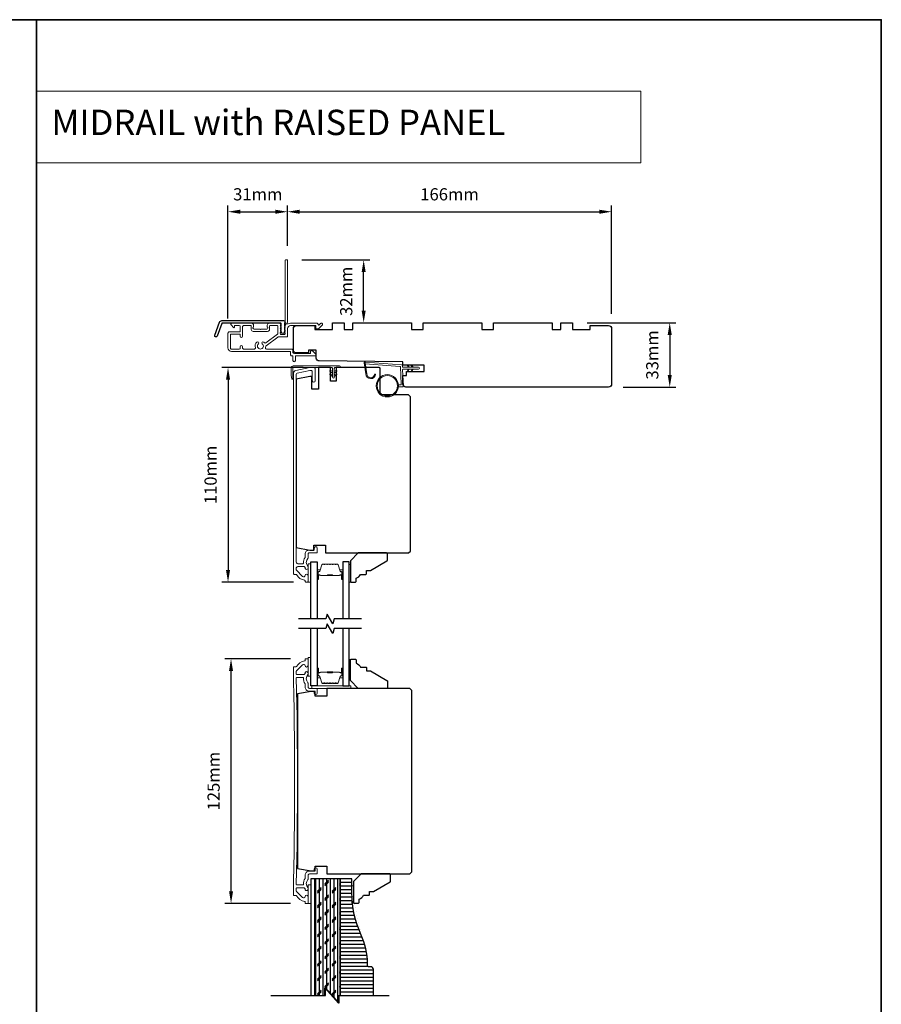
# Model space of a CAD drawing. Extents: x 3441 to 12142, y 1076 to 5581.
# Drawn here: x 3865 to 4306, y 1586 to 2090 of the extents above; entities that cross this region are included whole.
import ezdxf

# ---------------------------------------------------------------- set-up
doc = ezdxf.new("R2010")
doc.units = 0
doc.header["$LTSCALE"] = 250
doc.header["$MEASUREMENT"] = 0
doc.header["$PDMODE"] = 3
doc.header["$PDSIZE"] = -2
doc.linetypes.add('HIDDEN', pattern=[0.375, 0.25, -0.125])
doc.layers.get('DEFPOINTS').update_dxf_attribs({"color": 2, "linetype": 'CONTINUOUS'})
for name, color, linetype, lineweight in [('1', 1, 'CONTINUOUS', 13), ('2', 2, 'CONTINUOUS', 25), ('5', 7, 'HIDDEN', 9), ('6', 6, 'CONTINUOUS', 5), ('8', 7, 'CONTINUOUS', 35), ('Butal', 9, 'CONTINUOUS', 15), ('Frame & Sash Cladding', 3, 'CONTINUOUS', 15), ('METALCLAD', 3, 'CONTINUOUS', 15), ('Spacer Bar', 1, 'CONTINUOUS', 9), ('Vinyl', 6, 'CONTINUOUS', 15), ('Wood', 7, 'CONTINUOUS', 25)]:
    doc.layers.add(name, color=color, linetype=linetype, lineweight=lineweight)
for name, color, linetype in [('3', 3, 'CONTINUOUS'), ('7', 7, 'CONTINUOUS'), ('Glass', 6, 'CONTINUOUS'), ('Layer1', 7, 'CONTINUOUS')]:
    doc.layers.add(name, color=color, linetype=linetype)
doc.styles.add('BOLD', font='txt')
doc.styles.add('ROMANS', font='romans')
doc.dimstyles.new('LWDEC$0', dxfattribs={"dimscale": 0.125, "dimtxt": 2.5, "dimasz": 1, "dimexe": 1.25, "dimexo": 3, "dimgap": 2, "dimtad": 1, "dimtoh": 1, "dimdec": 4, "dimzin": 11, "dimdsep": 46, "dimlunit": 5, "dimtxsty": 'ROMANS', "dimcen": 0, "dimdle": 1.5, "dimazin": 0, "dimtfac": 1, "dimtdec": 4, "dimtix": 1, "dimtmove": 0, "dimatfit": 3, "dimfxl": 0, "dimfrac": 2, "dimtzin": 0, "dimarcsym": 0})

# ---------------------------------------------------------------- blocks, each defined once
blk = doc.blocks.new('*D169')
at = {"layer": '2', "color": 0, "linetype": 'ByBlock', "lineweight": -2}
for p, q in [((4155.32, 1935), (4200.74, 1935)), ((4197.62, 1928.75), (4197.62, 1908.25)), ((4173.82, 1902), (4200.74, 1902))]:
    blk.add_line(p, q, dxfattribs=at)
at = {"layer": '2', "color": 0}
for points in [[(4196.58, 1928.75), (4198.66, 1928.75), (4197.62, 1935)], [(4196.58, 1908.25), (4198.66, 1908.25), (4197.62, 1902)]]:
    blk.add_solid(points, dxfattribs=at)
at = {"layer": 'DEFPOINTS', "color": 0}
for p in [(4147.82, 1935), (4166.32, 1902), (4197.62, 1902)]:
    blk.add_point(p, dxfattribs=at)
at = {"layer": '2', "color": 0, "insert": (4189.49, 1918.5), "char_height": 6.25, "attachment_point": 5, "rotation": 90, "style": 'ROMANS'}
blk.add_mtext('33mm', dxfattribs=at)
blk = doc.blocks.new('*D172')
at = {"layer": '2', "color": 0, "linetype": 'ByBlock', "lineweight": -2}
for p, q in [((4003.32, 1762.7), (3969.76, 1762.7)), ((3972.88, 1643.66), (3972.88, 1756.45)), ((4003.32, 1637.41), (3969.76, 1637.41))]:
    blk.add_line(p, q, dxfattribs=at)
at = {"layer": '2', "color": 0}
for points in [[(3971.84, 1756.45), (3973.92, 1756.45), (3972.88, 1762.7)], [(3971.84, 1643.66), (3973.92, 1643.66), (3972.88, 1637.41)]]:
    blk.add_solid(points, dxfattribs=at)
at = {"layer": 'DEFPOINTS', "color": 0}
for p in [(3972.88, 1762.7), (4010.82, 1762.7), (4010.82, 1637.41)]:
    blk.add_point(p, dxfattribs=at)
at = {"layer": '2', "color": 0, "insert": (3964.76, 1700.05), "char_height": 6.25, "attachment_point": 5, "rotation": 90, "style": 'ROMANS'}
blk.add_mtext('125mm', dxfattribs=at)
blk = doc.blocks.new('*D189')
at = {"layer": '2', "color": 0, "linetype": 'ByBlock', "lineweight": -2}
for p, q in [((4001.83, 1974.45), (4001.83, 1995)), ((4167.82, 1939.5), (4167.82, 1995)), ((4008.08, 1991.88), (4161.57, 1991.88))]:
    blk.add_line(p, q, dxfattribs=at)
at = {"layer": '2', "color": 0}
for points in [[(4008.08, 1992.92), (4008.08, 1990.83), (4001.83, 1991.88)], [(4161.57, 1992.92), (4161.57, 1990.83), (4167.82, 1991.88)]]:
    blk.add_solid(points, dxfattribs=at)
at = {"layer": 'DEFPOINTS', "color": 0}
for p in [(4167.82, 1991.88), (4001.83, 1966.95), (4167.82, 1932)]:
    blk.add_point(p, dxfattribs=at)
at = {"layer": '2', "color": 0, "insert": (4084.82, 2000), "char_height": 6.25, "attachment_point": 5, "style": 'ROMANS'}
blk.add_mtext('166mm', dxfattribs=at)
blk = doc.blocks.new('*D190')
at = {"layer": '2', "color": 0, "linetype": 'ByBlock', "lineweight": -2}
for p, q in [((3971.32, 1937.11), (3971.32, 1995)), ((4001.83, 1974.45), (4001.83, 1995)), ((3977.57, 1991.88), (3995.58, 1991.88))]:
    blk.add_line(p, q, dxfattribs=at)
at = {"layer": '2', "color": 0}
for points in [[(3977.57, 1992.92), (3977.57, 1990.83), (3971.32, 1991.88)], [(3995.58, 1992.92), (3995.58, 1990.83), (4001.83, 1991.88)]]:
    blk.add_solid(points, dxfattribs=at)
at = {"layer": 'DEFPOINTS', "color": 0}
for p in [(4001.83, 1991.88), (4001.83, 1966.95), (3971.32, 1929.61)]:
    blk.add_point(p, dxfattribs=at)
at = {"layer": '2', "color": 0, "insert": (3986.58, 2000), "char_height": 6.25, "attachment_point": 5, "style": 'ROMANS'}
blk.add_mtext('31mm', dxfattribs=at)
blk = doc.blocks.new('*D191')
at = {"layer": '2', "color": 0, "linetype": 'ByBlock', "lineweight": -2}
for p, q in [((4009.82, 1912), (3968.21, 1912)), ((3971.34, 1905.75), (3971.34, 1808.25)), ((4004.82, 1802), (3968.21, 1802))]:
    blk.add_line(p, q, dxfattribs=at)
at = {"layer": '2', "color": 0}
for points in [[(3970.3, 1905.75), (3972.38, 1905.75), (3971.34, 1912)], [(3970.3, 1808.25), (3972.38, 1808.25), (3971.34, 1802)]]:
    blk.add_solid(points, dxfattribs=at)
at = {"layer": 'DEFPOINTS', "color": 0}
for p in [(4017.32, 1912), (3971.34, 1802), (4012.32, 1802)]:
    blk.add_point(p, dxfattribs=at)
at = {"layer": '2', "color": 0, "insert": (3963.21, 1857), "char_height": 6.25, "attachment_point": 5, "rotation": 90, "style": 'ROMANS'}
blk.add_mtext('110mm', dxfattribs=at)
blk = doc.blocks.new('*D192')
at = {"layer": '2', "color": 0, "linetype": 'ByBlock', "lineweight": -2}
for p, q in [((4009.11, 1967.2), (4043.95, 1967.2)), ((4040.82, 1941.25), (4040.82, 1960.95)), ((4042.82, 1935), (4043.95, 1935))]:
    blk.add_line(p, q, dxfattribs=at)
at = {"layer": '2', "color": 0}
for points in [[(4039.78, 1960.95), (4041.87, 1960.95), (4040.82, 1967.2)], [(4039.78, 1941.25), (4041.87, 1941.25), (4040.82, 1935)]]:
    blk.add_solid(points, dxfattribs=at)
at = {"layer": 'DEFPOINTS', "color": 0}
for p in [(4001.61, 1967.2), (4040.82, 1967.2), (4035.32, 1935)]:
    blk.add_point(p, dxfattribs=at)
at = {"layer": '2', "color": 0, "insert": (4032.7, 1951.1), "char_height": 6.25, "attachment_point": 5, "rotation": 90, "style": 'ROMANS'}
blk.add_mtext('32mm', dxfattribs=at)

msp = doc.modelspace()

# ---------------------------------------------------------------- hatches: boundary and pattern name
at = {"layer": 'Layer1'}
h = msp.add_hatch(dxfattribs=at)
h.set_pattern_fill('CORK', color=81, scale=14.99994, angle=-90, style=0)
h.set_pattern_definition([(270, (3583.1876, 1734.5586), (1.8749925, -3e-16), []), (45, (3582.25, 1733.621), (-3.749985, 3.749985), [2.65164, -2.65164]), (45, (3582.25, 1733.1524), (-3.749985, 3.749985), [2.65164, -2.65164]), (45, (3582.25, 1732.6836), (-3.749985, 3.749985), [2.65164, -2.65164])])
h.paths.add_polyline_path([(4027.98, 1590.18), (4028.82, 1590.18), (4028.82, 1649.95), (4015.82, 1649.95), (4015.82, 1590.18), (4020.98, 1590.18), (4020.98, 1594.18), (4027.98, 1586.18)])
h = msp.add_hatch(dxfattribs=at)
h.set_pattern_fill('ANSI31', color=65, scale=14.99994, angle=-45, style=0)
h.set_pattern_definition([(360, (3583.1876, 1734.5586), (7e-16, 1.8749925), [])])
edge = h.paths.add_edge_path()
edge.add_line((4028.82, 1590.18), (4045.82, 1590.18))
edge.add_line((4045.82, 1590.18), (4045.82, 1603.52))
edge.add_arc((4044.39, 1603.52), 1.43, 0, 90)
edge.add_line((4044.39, 1604.95), (4043.23, 1604.95))
edge.add_arc((4043.23, 1605.36), 0.41, 180, 270, ccw=False)
edge.add_line((4042.82, 1605.36), (4042.82, 1606.66))
edge.add_arc((4007.09, 1606.28), 35.73, 0.5992, 24.6613)
edge.add_arc((4086.82, 1642.89), 52, 180, 204.6613, ccw=False)
edge.add_line((4034.82, 1642.89), (4034.82, 1649.95))
edge.add_line((4034.82, 1649.95), (4028.82, 1649.95))
edge.add_line((4028.82, 1649.95), (4028.82, 1590.18))

# ---------------------------------------------------------------- linework, layer by layer
at = {"layer": '1', "linetype": 'Continuous'}
msp.add_lwpolyline([(3873.27, 2053.59), (4182.81, 2053.59), (4182.81, 2016.87), (3873.27, 2016.87)], close=True, dxfattribs=at)
at = {"layer": '1'}
msp.add_lwpolyline([(4042.5, 1908.83, 0.968618), (4046.42, 1908.62), (4046.92, 1908.62, -0.966784), (4042, 1908.79), (4041, 1914.45, -0.488395), (4041.32, 1914.8), (4041.83, 1914.76, 0.488395), (4041.51, 1914.41)], format="xyb", close=True, dxfattribs=at)
for points in [[(4063.64, 1912.15), (4063.2, 1913.1, -1.569686), (4063.52, 1913.25), (4064.15, 1912.15)], [(4065.64, 1912.15), (4065.2, 1913.1, -1.569686), (4065.52, 1913.25), (4066.15, 1912.15)], [(4063.64, 1911.15), (4063.2, 1910.2, 1.569686), (4063.52, 1910.06), (4064.15, 1911.15)], [(4065.64, 1911.15), (4065.2, 1910.2, 1.569686), (4065.52, 1910.06), (4066.15, 1911.15)]]:
    msp.add_lwpolyline(points, format="xyb", dxfattribs=at)
for radius in [5.71, 5.21]:
    msp.add_circle((4052.94, 1902.67), radius, dxfattribs=at)
at = {"layer": '2'}
msp.add_lwpolyline([(3993.55, 1590.18), (4021.19, 1590.18), (4021.19, 1594.18), (4028.19, 1586.18), (4028.19, 1590.18), (4053.94, 1590.18)], dxfattribs=at)
at = {"layer": '3'}
msp.add_lwpolyline([(3968.14, 1936.07), (3999.82, 1936.07, -0.6885), (4000.32, 1934.76), (4000.32, 1933.05, -0.520567), (4000.46, 1932.84), (4000.32, 1932.46), (4000.32, 1931.05, -0.520567), (4000.46, 1930.84), (4000.17, 1930.05, -0.700208), (3998.67, 1930.05), (3998.38, 1930.84, -0.520567), (3998.52, 1931.05), (3998.52, 1932.46), (3998.38, 1932.84, -0.520567), (3998.52, 1933.05), (3998.52, 1934.57, 0.414214), (3998.27, 1934.82), (3968.32, 1934.82, 0.315299), (3968.08, 1934.66), (3965.7, 1928.11, -1), (3964.53, 1928.54), (3966.97, 1935.25, -0.315299)], format="xyb", close=True, dxfattribs=at)
at = {"layer": '6'}
msp.add_lwpolyline([(4004.57, 1906.25, -0.897663), (4004.08, 1906.2), (4003.68, 1908), (4003.68, 1911.89, -0.414214), (4004.68, 1912.89), (4028.5, 1912.89, -1), (4028.5, 1912), (4026.21, 1912, 0.414214), (4025.77, 1911.56), (4025.77, 1907.1, -1), (4024.88, 1907.1), (4024.88, 1911.56, 0.414214), (4024.43, 1912), (4004.57, 1912)], format="xyb", close=True, dxfattribs=at)
msp.add_lwpolyline([(4058.63, 1903.17), (4059.82, 1903.17, 0.429634), (4060.12, 1903.48), (4059.66, 1912.35, 0.378255), (4059.38, 1912.63), (4041.6, 1913.92), (4041.51, 1914.39, -0.488395), (4041.83, 1914.74), (4060.22, 1913.41, -0.378255), (4060.68, 1912.94), (4060.71, 1912.44, 0.39896), (4061.01, 1912.15), (4068.85, 1912.15, -1), (4068.85, 1911.15), (4061.04, 1911.15, 0.429634), (4060.74, 1910.84), (4061.17, 1902.69, -0.429634), (4060.67, 1902.17), (4058.63, 1902.17)], format="xyb", dxfattribs=at)
at = {"layer": '6', "color": 1}
for points in [[(4024.88, 1909.19), (4023.65, 1910.05, -0.882135), (4023.89, 1910.5), (4024.88, 1910.12)], [(4024.88, 1907.41), (4023.65, 1908.27, -0.882135), (4023.89, 1908.72), (4024.88, 1908.34)], [(4025.77, 1909.19), (4026.99, 1910.05, 0.882135), (4026.76, 1910.5), (4025.77, 1910.12)], [(4025.77, 1907.41), (4026.99, 1908.27, 0.882135), (4026.76, 1908.72), (4025.77, 1908.34)]]:
    msp.add_lwpolyline(points, format="xyb", close=True, dxfattribs=at)
at = {"layer": '6'}
for points in [[(4013.82, 1802), (4013.82, 1811.5), (4012.32, 1811.5), (4012.32, 1802)], [(4013.82, 1753.9), (4013.82, 1763.4), (4012.32, 1763.4), (4012.32, 1753.9)], [(4014.32, 1747.45), (4034.32, 1747.45), (4034.32, 1748.95), (4014.32, 1748.95)], [(4013.82, 1637.41), (4013.82, 1646.91), (4012.32, 1646.91), (4012.32, 1637.41)]]:
    msp.add_lwpolyline(points, close=True, dxfattribs=at)
at = {"layer": '7', "flags": 128}
for points in [[(4039.67, 1783.2), (4025.69, 1783.2), (4025.02, 1780.7), (4022.13, 1785.7), (4021.46, 1783.2), (4007.47, 1783.2)], [(4039.67, 1778.2), (4025.69, 1778.2), (4025.02, 1775.7), (4022.13, 1780.7), (4021.46, 1778.2), (4007.47, 1778.2)], [(3993.34, 1590.18), (4020.98, 1590.18), (4020.98, 1594.18), (4027.98, 1586.18), (4027.98, 1590.18), (4053.74, 1590.18)]]:
    msp.add_lwpolyline(points, dxfattribs=at)
at = {"layer": '7'}
msp.add_lwpolyline([(4045.82, 1590.18), (4045.82, 1603.52, 0.414214), (4044.39, 1604.95), (4043.23, 1604.95, -0.414214), (4042.82, 1605.36), (4042.82, 1606.66, 0.105378), (4039.57, 1621.19, -0.108022), (4034.82, 1642.89), (4034.82, 1649.95), (4028.82, 1649.95), (4028.82, 1590.18)], format="xyb", dxfattribs=at)
at = {"layer": '8', "linetype": 'Continuous'}
msp.add_line((3873.27, 1075.75), (3873.27, 2090.3), dxfattribs=at)
msp.add_lwpolyline([(3440.54, 2090.3), (4306, 2090.3), (4306, 1075.75), (3440.54, 1075.75)], close=True, dxfattribs=at)
at = {"layer": 'Butal'}
for points in [[(4016.92, 1803.89), (4016.92, 1808.07, -0.414214), (4017.17, 1808.32), (4018.5, 1808.32), (4018.31, 1807.71, -0.329751), (4017.95, 1807.44), (4017.83, 1807.44, 0.414214), (4017.32, 1806.93), (4017.32, 1803.64), (4017.17, 1803.64, -0.414214)], [(4030.22, 1803.89), (4030.22, 1808.07, 0.414214), (4029.97, 1808.32), (4028.65, 1808.32), (4028.83, 1807.71, 0.329751), (4029.19, 1807.44), (4029.31, 1807.44, -0.414214), (4029.82, 1806.93), (4029.82, 1803.64), (4029.97, 1803.64, 0.414214)], [(4016.92, 1757.51), (4016.92, 1753.33, 0.414214), (4017.17, 1753.08), (4018.5, 1753.08), (4018.31, 1753.69, 0.329751), (4017.95, 1753.96), (4017.83, 1753.96, -0.414214), (4017.32, 1754.47), (4017.32, 1757.76), (4017.17, 1757.76, 0.414214)], [(4030.22, 1757.51), (4030.22, 1753.33, -0.414214), (4029.97, 1753.08), (4028.65, 1753.08), (4028.83, 1753.69, -0.329751), (4029.19, 1753.96), (4029.31, 1753.96, 0.414214), (4029.82, 1754.47), (4029.82, 1757.76), (4029.97, 1757.76, -0.414214)]]:
    msp.add_lwpolyline(points, format="xyb", close=True, dxfattribs=at)
at = {"layer": 'Frame & Sash Cladding'}
msp.add_lwpolyline([(4006.18, 1806, -0.263726), (4006.4, 1805.88, 0.222462), (4010.61, 1803.04, -0.369274), (4010.82, 1802.79), (4010.82, 1802.5, 0.414214), (4011.32, 1802), (4012.02, 1802, 0.414214), (4012.32, 1802.3), (4012.32, 1805.44, 0.967186), (4010.83, 1805.49, -0.644317), (4009.55, 1805.01), (4006.4, 1808.16, -0.198912), (4006.32, 1808.34), (4006.32, 1809.3, -0.414214), (4007.02, 1810), (4010.33, 1810, -0.267623), (4010.55, 1809.88, 0.023876), (4010.78, 1809.52, -0.181811), (4010.83, 1809.35, 1.050812), (4012.32, 1809.27), (4012.32, 1809.91, 0.190661), (4012.26, 1810.08, -0.395706), (4012.26, 1814.19, 0.190661), (4012.32, 1814.36), (4012.32, 1816.35, -0.414214), (4013.07, 1817.1), (4016.77, 1817.1, 0.414214), (4017.02, 1817.35), (4017.02, 1819.5, 1), (4015.52, 1819.5), (4015.52, 1818.5), (4012.97, 1818.5, 0.414214), (4010.82, 1816.35), (4010.82, 1814.89, -0.155875), (4010.78, 1814.74, 0.176449), (4009.96, 1811.77, -0.437869), (4009.71, 1811.5), (4007.02, 1811.5, -0.414214), (4006.32, 1812.2), (4006.32, 1908.61, -0.354119), (4006.72, 1909.1), (4013.32, 1910.5), (4013.87, 1910.5, -0.414214), (4014.52, 1909.85), (4014.52, 1905.25, 1), (4016.02, 1905.25), (4016.02, 1911.4, 0.414214), (4015.42, 1912), (4013.17, 1912), (4006.01, 1910.48, 0.354119), (4004.82, 1909.01), (4004.82, 1806.5, 0.414214), (4005.32, 1806)], format="xyb", close=True, dxfattribs=at)
msp.add_lwpolyline([(4010.83, 1759.21, 0.644317), (4009.55, 1759.69), (4006.4, 1756.54, 0.198912), (4006.32, 1756.37), (4006.32, 1754.95, 0.414214), (4006.57, 1754.7), (4010.33, 1754.7, 0.267623), (4010.55, 1754.83, -0.023876), (4010.78, 1755.19, 0.181811), (4010.83, 1755.36, -1.050812), (4012.32, 1755.43), (4012.32, 1754.8, -0.190661), (4012.26, 1754.62, 0.395706), (4012.26, 1750.52, -0.190661), (4012.32, 1750.35), (4012.32, 1748.35, 0.414214), (4013.07, 1747.6), (4016.77, 1747.6, -0.414214), (4017.02, 1747.35), (4017.02, 1745.2, -1), (4015.52, 1745.2), (4015.52, 1745.95, 0.414214), (4015.27, 1746.2), (4012.97, 1746.2, -0.414214), (4010.82, 1748.35), (4010.82, 1749.82, 0.155875), (4010.78, 1749.96, -0.176449), (4009.96, 1752.93, 0.437869), (4009.71, 1753.2), (4006.57, 1753.2, 0.414214), (4006.32, 1752.95, -0.011343), (4006.32, 1647.16, 0.414214), (4006.57, 1646.91), (4009.71, 1646.91, 0.437869), (4009.96, 1647.18, -0.176449), (4010.78, 1650.15, 0.155875), (4010.82, 1650.29), (4010.82, 1651.76, -0.414214), (4012.97, 1653.91), (4015.27, 1653.91, 0.414214), (4015.52, 1654.16), (4015.52, 1654.91, -1), (4017.02, 1654.91), (4017.02, 1652.76, -0.414214), (4016.77, 1652.51), (4013.07, 1652.51, 0.414214), (4012.32, 1651.76), (4012.32, 1649.76, -0.190661), (4012.26, 1649.59, 0.395706), (4012.26, 1645.48, -0.190661), (4012.32, 1645.31), (4012.32, 1644.68, -1.050812), (4010.83, 1644.75, 0.181811), (4010.78, 1644.92, -0.023876), (4010.55, 1645.28, 0.267623), (4010.33, 1645.41), (4006.57, 1645.41, 0.414214), (4006.32, 1645.16), (4006.32, 1643.74, 0.198912), (4006.4, 1643.57), (4009.55, 1640.42, 0.644317), (4010.83, 1640.9, -0.967186), (4012.32, 1640.85), (4012.32, 1637.41), (4010.82, 1637.41), (4010.82, 1638.19, 0.369274), (4010.61, 1638.44, -0.222462), (4006.4, 1641.28, 0.263726), (4006.18, 1641.41), (4004.82, 1641.41, 0.01023), (4004.82, 1758.7), (4004.82, 1758.7), (4006.18, 1758.7, 0.263726), (4006.4, 1758.82, -0.222462), (4010.61, 1761.67, 0.369274), (4010.82, 1761.92), (4010.82, 1762.7), (4012.32, 1762.7), (4012.32, 1759.26, -1), (4010.82, 1759.26)], format="xyb", dxfattribs=at)
at = {"layer": 'Glass', "color": 1}
for points in [[(4013.82, 1783.2), (4013.82, 1812.45), (4016.92, 1812.45), (4016.92, 1783.2)], [(4033.32, 1783.2), (4033.32, 1812.45), (4030.22, 1812.45), (4030.22, 1783.2)], [(4016.92, 1778.2), (4016.92, 1748.95), (4013.82, 1748.95), (4013.82, 1778.2)], [(4030.22, 1778.2), (4030.22, 1748.95), (4033.32, 1748.95), (4033.32, 1778.2)]]:
    msp.add_lwpolyline(points, dxfattribs=at)
at = {"layer": 'Layer1', "color": 114}
msp.add_lwpolyline([(4015.82, 1590.18), (4015.82, 1649.95), (4013.82, 1649.95), (4013.82, 1590.18)], dxfattribs=at)
at = {"layer": 'Layer1', "color": 81}
msp.add_lwpolyline([(4028.82, 1590.18), (4028.82, 1649.95), (4015.82, 1649.95), (4015.82, 1590.18)], dxfattribs=at)
at = {"layer": 'METALCLAD'}
for points in [[(3990.5, 1922.16, 0.512451), (3990.98, 1921.51), (3998.92, 1921.5), (4003.99, 1921.5, -0.414242), (4004.62, 1920.87), (4004.62, 1919.75, 0.34049), (4005.32, 1919.25), (4013.15, 1919.25, 0.414214), (4013.65, 1919.75), (4013.65, 1920.25, -0.414214), (4014.15, 1920.75), (4014.2, 1920.75, -0.198912), (4014.55, 1920.61), (4016.3, 1918.85, -0.668179), (4015.95, 1918), (4006.32, 1918, 0.414214), (4005.82, 1917.5), (4005.82, 1915.6, -1), (4004.62, 1915.6), (4004.62, 1917.5, 0.414214), (4004.12, 1918), (4003.92, 1918, -0.414214), (4003.42, 1918.5), (4003.42, 1919.8, 0.414214), (4002.92, 1920.3), (3973.12, 1920.31, -0.414214), (3971.32, 1922.11), (3971.32, 1929.61, -0.414214), (3972.07, 1930.36), (3973.02, 1930.36), (3977.13, 1930.36, 0.414214), (3977.63, 1930.86), (3977.62, 1933.01, 0.414214), (3977.12, 1933.51), (3974.87, 1933.51, 0.414214), (3974.62, 1933.26), (3974.62, 1932.71, -0.668179), (3974.19, 1932.53), (3972.87, 1933.86, -0.668179), (3973.22, 1934.71), (3983.42, 1934.71, -0.414214), (3984.42, 1933.71), (3984.42, 1932.99, -0.239932), (3984.32, 1932.79, 0.72633), (3984.67, 1931.71), (3987.67, 1931.71), (3987.92, 1931.46), (3988.17, 1931.71), (3991.17, 1931.71, 0.72633), (3991.52, 1932.79, -0.239932), (3991.42, 1932.99), (3991.42, 1933.71, -0.414214), (3992.42, 1934.71), (3997.62, 1934.7, -0.213422), (3997.99, 1934.54), (3998.31, 1934.19, -0.381966), (3998.31, 1933.85), (3998.12, 1933.64), (3998.31, 1933.44, -0.381966), (3998.31, 1933.1), (3998.12, 1932.89), (3998.31, 1932.69, -0.381966), (3998.31, 1932.35), (3998.12, 1932.14), (3998.31, 1931.94, -0.381966), (3998.31, 1931.6), (3998.12, 1931.39), (3998.31, 1931.19, -0.381966), (3998.31, 1930.85), (3998.12, 1930.64), (3998.31, 1930.44, -0.381966), (3998.31, 1930.1), (3998.12, 1929.89), (3998.12, 1929.4, 0.414214), (3998.62, 1928.9), (4000.12, 1928.9, 0.414214), (4000.62, 1929.4), (4000.62, 1929.89), (4000.43, 1930.1, -0.381966), (4000.43, 1930.44), (4000.62, 1930.64), (4000.43, 1930.85, -0.381966), (4000.43, 1931.19), (4000.62, 1931.39), (4000.43, 1931.6, -0.381966), (4000.43, 1931.94), (4000.62, 1932.14), (4000.43, 1932.35, -0.381966), (4000.43, 1932.69), (4000.62, 1932.89), (4000.43, 1933.1, -0.381966), (4000.43, 1933.44), (4000.82, 1933.86, 0.561267), (4000.62, 1934.52), (4000.63, 1966.95, -0.414214), (4000.88, 1967.2), (4001.58, 1967.2, -0.414214), (4001.83, 1966.95), (4001.82, 1935.16, 1.114225), (4002.1, 1934.41, -0.117683), (4003.32, 1934.7), (4016.94, 1934.7, -0.424236), (4017.57, 1934.05, 0.68058), (4018, 1933.86), (4018.76, 1934.63, -0.198912), (4018.94, 1934.7), (4019.32, 1934.7, -0.668179), (4019.67, 1933.85), (4017.75, 1931.92, -0.198912), (4017.57, 1931.85), (4016.57, 1931.85, -0.414214), (4016.32, 1932.1), (4016.32, 1933.5), (4003.32, 1933.5, 0.414214), (4001.82, 1932), (4001.82, 1928.2, -0.414214), (4001.32, 1927.7), (4001.12, 1927.7), (3997.09, 1927.7, 0.161201), (3996.79, 1927.61), (3990.81, 1923.16, 0.198412), (3990.64, 1922.82, -0.061742), (3990.5, 1922.16)], [(3990.06, 1924.71, 0.406811), (3990.76, 1924.62), (3996.72, 1929.05, 0.237176), (3996.92, 1929.45), (3996.92, 1933.25, 0.414214), (3996.67, 1933.5), (3992.87, 1933.51, 0.414214), (3992.62, 1933.26), (3992.62, 1931.51, -0.414214), (3991.62, 1930.51), (3984.22, 1930.51, -0.414214), (3983.22, 1931.51), (3983.22, 1933.26, 0.414214), (3982.97, 1933.51), (3979.32, 1933.51, 0.414214), (3978.82, 1933.01), (3978.82, 1928.06, -1), (3977.62, 1928.06), (3977.62, 1928.66, 0.414214), (3977.12, 1929.16), (3973.02, 1929.16, 0.414214), (3972.52, 1928.66), (3972.52, 1922.01, 0.414214), (3973.02, 1921.51), (3977.12, 1921.51, 0.414214), (3977.62, 1922.01), (3977.62, 1922.71, -1), (3978.82, 1922.71), (3978.82, 1922.01, 0.414214), (3979.32, 1921.51), (3984.86, 1921.51, 0.512451), (3985.33, 1922.17, -0.307344), (3986.16, 1925.11, -1), (3986.93, 1924.2, 2.733099), (3988.9, 1924.2, -1), (3989.68, 1925.11, -0.051205), (3990.06, 1924.71)]]:
    msp.add_lwpolyline(points, format="xyb", dxfattribs=at)
at = {"layer": 'Spacer Bar'}
for points in [[(4022.39, 1811.32, 0.226277), (4022.29, 1811.27), (4022.22, 1811.19, -0.476976), (4022.03, 1811.19), (4021.96, 1811.27, 0.226277), (4021.86, 1811.32), (4020.94, 1811.32, 0.226277), (4020.84, 1811.27), (4020.78, 1811.19, -0.476976), (4020.58, 1811.19), (4020.51, 1811.27, 0.226277), (4020.41, 1811.32), (4019.79, 1811.32, 0.329751), (4019.31, 1810.97), (4018.31, 1807.71, -0.329751), (4017.94, 1807.43), (4017.82, 1807.43, 0.414214), (4017.32, 1806.93), (4017.32, 1803.64, 1), (4017.7, 1803.64), (4017.7, 1805.51, -0.414214), (4017.85, 1805.66), (4018.37, 1805.66), (4018.37, 1805.77), (4017.89, 1805.77, 0.414214), (4017.59, 1805.47), (4017.59, 1803.64, -1), (4017.44, 1803.64), (4017.44, 1806.93, -0.414214), (4017.82, 1807.32), (4017.94, 1807.32, 0.329751), (4018.42, 1807.67), (4019.42, 1810.93, -0.329751), (4019.79, 1811.21), (4020.41, 1811.21, -0.226277), (4020.42, 1811.2), (4020.49, 1811.12, 0.476976), (4020.86, 1811.12), (4020.93, 1811.2, -0.226277), (4020.94, 1811.21), (4021.86, 1811.21, -0.226277), (4021.87, 1811.2), (4021.94, 1811.12, 0.476976), (4022.31, 1811.12), (4022.38, 1811.2, -0.226277), (4022.39, 1811.21), (4023.3, 1811.21, -0.256633), (4023.32, 1811.2), (4023.39, 1811.12, 0.476976), (4023.76, 1811.12), (4023.83, 1811.2, -0.226277), (4023.84, 1811.21), (4024.75, 1811.21, -0.256633), (4024.76, 1811.2), (4024.83, 1811.12, 0.476976), (4025.21, 1811.12), (4025.28, 1811.2, -0.226277), (4025.29, 1811.21), (4026.2, 1811.21, -0.256633), (4026.21, 1811.2), (4026.28, 1811.12, 0.476976), (4026.66, 1811.12), (4026.72, 1811.2, -0.226277), (4026.73, 1811.21), (4027.36, 1811.21, -0.329751), (4027.73, 1810.93), (4028.72, 1807.67, 0.329751), (4029.2, 1807.32), (4029.32, 1807.32, -0.414214), (4029.71, 1806.93), (4029.71, 1803.64, -1), (4029.55, 1803.64), (4029.55, 1805.47, 0.414214), (4029.25, 1805.77), (4028.78, 1805.77), (4028.78, 1805.66), (4029.29, 1805.66, -0.414214), (4029.44, 1805.51), (4029.44, 1803.64, 1), (4029.82, 1803.64), (4029.82, 1806.93, 0.414214), (4029.32, 1807.43), (4029.2, 1807.43, -0.329751), (4028.83, 1807.71), (4027.84, 1810.97, 0.329751), (4027.36, 1811.32), (4026.73, 1811.32, 0.226277), (4026.64, 1811.27), (4026.57, 1811.19, -0.476976), (4026.37, 1811.19), (4026.3, 1811.27, 0.226277), (4026.2, 1811.32), (4025.29, 1811.32, 0.226277), (4025.19, 1811.27), (4025.12, 1811.19, -0.476976), (4024.92, 1811.19), (4024.85, 1811.27, 0.226277), (4024.75, 1811.32), (4023.84, 1811.32, 0.226277), (4023.74, 1811.27), (4023.67, 1811.19, -0.476976), (4023.47, 1811.19), (4023.41, 1811.27, 0.226277), (4023.31, 1811.32)], [(4017.92, 1805.6), (4018.55, 1805.6, -0.22907), (4018.72, 1805.53, 0.224481), (4018.85, 1805.47), (4022.13, 1805.47, 0.28964), (4022.29, 1805.57, -0.272736), (4022.52, 1805.72), (4024.63, 1805.72, -0.272736), (4024.85, 1805.57, 0.28964), (4025.01, 1805.47), (4028.29, 1805.47, 0.224481), (4028.43, 1805.53, -0.22907), (4028.59, 1805.6), (4029.22, 1805.6), (4029.22, 1805.66), (4028.59, 1805.66, 0.228585), (4028.39, 1805.56, -0.224481), (4028.29, 1805.52), (4025.01, 1805.52, -0.28964), (4024.9, 1805.59, 0.274141), (4024.63, 1805.77), (4022.52, 1805.77, 0.274141), (4022.25, 1805.59, -0.28964), (4022.13, 1805.52), (4018.85, 1805.52, -0.224481), (4018.75, 1805.56, 0.228585), (4018.55, 1805.66), (4017.92, 1805.66)], [(4022.39, 1750.08, -0.226277), (4022.29, 1750.13), (4022.22, 1750.22, 0.476976), (4022.03, 1750.22), (4021.96, 1750.13, -0.226277), (4021.86, 1750.08), (4020.94, 1750.08, -0.226277), (4020.84, 1750.13), (4020.78, 1750.22, 0.476976), (4020.58, 1750.22), (4020.51, 1750.13, -0.226277), (4020.41, 1750.08), (4019.79, 1750.08, -0.329751), (4019.31, 1750.44), (4018.31, 1753.7, 0.329751), (4017.94, 1753.97), (4017.82, 1753.97, -0.414214), (4017.32, 1754.47), (4017.32, 1757.76, -1), (4017.7, 1757.76), (4017.7, 1755.9, 0.414214), (4017.85, 1755.75), (4018.37, 1755.75), (4018.37, 1755.63), (4017.89, 1755.63, -0.414214), (4017.59, 1755.93), (4017.59, 1757.76, 1), (4017.44, 1757.76), (4017.44, 1754.47, 0.414214), (4017.82, 1754.08), (4017.94, 1754.08, -0.329751), (4018.42, 1753.73), (4019.42, 1750.47, 0.329751), (4019.79, 1750.2), (4020.41, 1750.2, 0.226277), (4020.42, 1750.2), (4020.49, 1750.29, -0.476976), (4020.86, 1750.29), (4020.93, 1750.2, 0.226277), (4020.94, 1750.2), (4021.86, 1750.2, 0.226277), (4021.87, 1750.2), (4021.94, 1750.29, -0.476976), (4022.31, 1750.29), (4022.38, 1750.2, 0.226277), (4022.39, 1750.2), (4023.3, 1750.2, 0.256633), (4023.32, 1750.2), (4023.39, 1750.29, -0.476976), (4023.76, 1750.29), (4023.83, 1750.2, 0.226277), (4023.84, 1750.2), (4024.75, 1750.2, 0.256633), (4024.76, 1750.2), (4024.83, 1750.29, -0.476976), (4025.21, 1750.29), (4025.28, 1750.2, 0.226277), (4025.29, 1750.2), (4026.2, 1750.2, 0.256633), (4026.21, 1750.2), (4026.28, 1750.29, -0.476976), (4026.66, 1750.29), (4026.72, 1750.2, 0.226277), (4026.73, 1750.2), (4027.36, 1750.2, 0.329751), (4027.73, 1750.47), (4028.72, 1753.73, -0.329751), (4029.2, 1754.08), (4029.32, 1754.08, 0.414214), (4029.71, 1754.47), (4029.71, 1757.76, 1), (4029.55, 1757.76), (4029.55, 1755.93, -0.414214), (4029.25, 1755.63), (4028.78, 1755.63), (4028.78, 1755.75), (4029.29, 1755.75, 0.414214), (4029.44, 1755.9), (4029.44, 1757.76, -1), (4029.82, 1757.76), (4029.82, 1754.47, -0.414214), (4029.32, 1753.97), (4029.2, 1753.97, 0.329751), (4028.83, 1753.7), (4027.84, 1750.44, -0.329751), (4027.36, 1750.08), (4026.73, 1750.08, -0.226277), (4026.64, 1750.13), (4026.57, 1750.22, 0.476976), (4026.37, 1750.22), (4026.3, 1750.13, -0.226277), (4026.2, 1750.08), (4025.29, 1750.08, -0.226277), (4025.19, 1750.13), (4025.12, 1750.22, 0.476976), (4024.92, 1750.22), (4024.85, 1750.13, -0.226277), (4024.75, 1750.08), (4023.84, 1750.08, -0.226277), (4023.74, 1750.13), (4023.67, 1750.22, 0.476976), (4023.47, 1750.22), (4023.41, 1750.13, -0.226277), (4023.31, 1750.08)], [(4017.92, 1755.8), (4018.55, 1755.8, 0.22907), (4018.72, 1755.87, -0.224481), (4018.85, 1755.94), (4022.13, 1755.94, -0.28964), (4022.29, 1755.84, 0.272736), (4022.52, 1755.68), (4024.63, 1755.68, 0.272736), (4024.85, 1755.84, -0.28964), (4025.01, 1755.94), (4028.29, 1755.94, -0.224481), (4028.43, 1755.87, 0.22907), (4028.59, 1755.8), (4029.22, 1755.8), (4029.22, 1755.75), (4028.59, 1755.75, -0.228585), (4028.39, 1755.84, 0.224481), (4028.29, 1755.89), (4025.01, 1755.89, 0.28964), (4024.9, 1755.81, -0.274141), (4024.63, 1755.63), (4022.52, 1755.63, -0.274141), (4022.25, 1755.81, 0.28964), (4022.13, 1755.89), (4018.85, 1755.89, 0.224481), (4018.75, 1755.84, -0.228585), (4018.55, 1755.75), (4017.92, 1755.75)]]:
    msp.add_lwpolyline(points, format="xyb", close=True, dxfattribs=at)
for points in [[(4022.13, 1805.52, -0.001885), (4022.13, 1805.52), (4018.85, 1805.52, -0.224481), (4018.75, 1805.56, 0.228585), (4018.55, 1805.66), (4017.92, 1805.66), (4017.92, 1805.6), (4018.55, 1805.6, -0.22907), (4018.72, 1805.53, 0.224481), (4018.85, 1805.47), (4022.13, 1805.47, -0.214245), (4022.17, 1805.45, 0.214245), (4022.3, 1805.39), (4024.84, 1805.39, 0.214245), (4024.97, 1805.45, -0.214245), (4025.01, 1805.47), (4028.29, 1805.47, 0.224481), (4028.43, 1805.53, -0.22907), (4028.59, 1805.6), (4029.22, 1805.6), (4029.22, 1805.66), (4028.59, 1805.66, 0.228585), (4028.39, 1805.56, -0.224481), (4028.29, 1805.52), (4025.01, 1805.52, 0.214245), (4024.94, 1805.48, -0.214245), (4024.84, 1805.44), (4022.3, 1805.44, -0.214245), (4022.21, 1805.48, 0.214245), (4022.13, 1805.52)], [(4022.13, 1755.89, 0.001885), (4022.13, 1755.89), (4018.85, 1755.89, 0.224481), (4018.75, 1755.84, -0.228585), (4018.55, 1755.75), (4017.92, 1755.75), (4017.92, 1755.8), (4018.55, 1755.8, 0.22907), (4018.72, 1755.87, -0.224481), (4018.85, 1755.94), (4022.13, 1755.94, 0.214245), (4022.17, 1755.95, -0.214245), (4022.3, 1756.01), (4024.84, 1756.01, -0.214245), (4024.97, 1755.95, 0.214245), (4025.01, 1755.94), (4028.29, 1755.94, -0.224481), (4028.43, 1755.87, 0.22907), (4028.59, 1755.8), (4029.22, 1755.8), (4029.22, 1755.75), (4028.59, 1755.75, -0.228585), (4028.39, 1755.84, 0.224481), (4028.29, 1755.89), (4025.01, 1755.89, -0.214245), (4024.94, 1755.92, 0.214245), (4024.84, 1755.96), (4022.3, 1755.96, 0.214245), (4022.21, 1755.92, -0.214245), (4022.13, 1755.89)]]:
    msp.add_lwpolyline(points, format="xyb", dxfattribs=at)
at = {"layer": 'Vinyl'}
for points in [[(4033.32, 1802), (4034.07, 1802), (4034.07, 1811), (4033.32, 1811)], [(4033.32, 1762.45), (4034.07, 1762.45), (4034.07, 1753.45), (4033.32, 1753.45)], [(4034.82, 1637.45), (4035.57, 1637.45), (4035.57, 1646.45), (4034.82, 1646.45)]]:
    msp.add_lwpolyline(points, close=True, dxfattribs=at)
at = {"layer": 'Wood'}
for points in [[(4016.57, 1921), (4012.57, 1921), (4012.57, 1919.5), (4006.32, 1919.5, -0.414214), (4004.82, 1921), (4004.82, 1932, -0.414214), (4006.32, 1933.5), (4015.82, 1933.5), (4015.82, 1931.5), (4024.82, 1931.5), (4024.82, 1935), (4030.82, 1935), (4030.82, 1931.5), (4035.32, 1931.5), (4035.32, 1935), (4065.32, 1935), (4065.32, 1931.5), (4071.32, 1931.5), (4071.32, 1935), (4101.32, 1935), (4101.32, 1931.5), (4107.32, 1931.5), (4107.32, 1935), (4137.32, 1935), (4137.32, 1931.5), (4141.82, 1931.5), (4141.82, 1935), (4147.82, 1935), (4147.82, 1931.5), (4156.82, 1931.5), (4156.82, 1933.5), (4166.32, 1933.5, -0.414214), (4167.82, 1932), (4167.82, 1915), (4167.82, 1903.5, -0.414214), (4166.32, 1902), (4062.42, 1902, -0.411661), (4060.92, 1903.49), (4060.88, 1908), (4062.82, 1908), (4062.82, 1910), (4071.82, 1910), (4071.82, 1913.25), (4060.84, 1913.25), (4060.82, 1915), (4018.06, 1915.38, -0.41166), (4016.57, 1916.88)], [(4023.77, 1905), (4023.77, 1912), (4017.77, 1912), (4017.77, 1901), (4014.27, 1901), (4014.27, 1907.5), (4013.27, 1907.5), (4006.27, 1906.01), (4006.27, 1819.74), (4013.27, 1818.5), (4015.27, 1818.5), (4015.27, 1821), (4021.27, 1821), (4021.27, 1817), (4063.77, 1817), (4064.77, 1818), (4064.77, 1897), (4063.77, 1898), (4049.27, 1898), (4049.27, 1911.5, 0.414214), (4048.77, 1912), (4026.77, 1912), (4026.77, 1905)], [(4036.52, 1802, 0.414214), (4037.02, 1802.5), (4037.02, 1804, 0.153057), (4039.25, 1806), (4041.75, 1806, 0.414214), (4042.25, 1806.5), (4042.25, 1808), (4044.25, 1808), (4052.77, 1812.92, 0.267949), (4053.02, 1813.36), (4053.02, 1816.5, 0.414214), (4052.52, 1817), (4038.02, 1817), (4034.02, 1813), (4034.02, 1802.5, 0.414214), (4034.52, 1802)], [(4036.52, 1762.55, -0.414214), (4037.02, 1762.05), (4037.02, 1760.55, -0.153057), (4039.25, 1758.55), (4041.75, 1758.55, -0.414214), (4042.25, 1758.05), (4042.25, 1756.55), (4044.25, 1756.55), (4052.77, 1751.63, -0.267949), (4053.02, 1751.2), (4053.02, 1748.05, -0.414214), (4052.52, 1747.55), (4038.02, 1747.55), (4034.02, 1751.55), (4034.02, 1762.05, -0.414214), (4034.52, 1762.55)], [(4038.07, 1637.55, 0.414214), (4038.57, 1638.05), (4038.57, 1639.55, 0.153057), (4040.8, 1641.55), (4043.3, 1641.55, 0.414214), (4043.8, 1642.05), (4043.8, 1643.55), (4045.8, 1643.55), (4054.32, 1648.48, 0.267949), (4054.57, 1648.91), (4054.57, 1652.05, 0.414214), (4054.07, 1652.55), (4039.57, 1652.55), (4035.57, 1648.55), (4035.57, 1638.05, 0.414214), (4036.07, 1637.55)]]:
    msp.add_lwpolyline(points, format="xyb", close=True, dxfattribs=at)
msp.add_lwpolyline([(4021.92, 1747.55), (4021.92, 1743.55), (4015.92, 1743.55), (4015.92, 1746.05), (4013.92, 1746.05), (4006.92, 1744.82), (4006.92, 1655.29), (4013.92, 1654.05), (4015.92, 1654.05), (4015.92, 1656.55), (4021.92, 1656.55), (4021.92, 1652.55), (4064.42, 1652.55), (4065.42, 1653.55), (4065.42, 1746.55), (4064.42, 1747.55)], close=True, dxfattribs=at)

# ---------------------------------------------------------------- texts
at = {"layer": '5', "linetype": 'Continuous', "lineweight": 20, "style": 'BOLD'}
msp.add_text('MIDRAIL with RAISED PANEL', height=12.9999, dxfattribs=at).set_placement((3880.84, 2031.16))

# ---------------------------------------------------------------- dimensions: what is measured, and where the dimension line sits
at = {"layer": '2'}
dim = msp.add_linear_dim(base=(4001.83, 1991.88), p1=(3971.32, 1929.61), p2=(4001.83, 1966.95), dimstyle='LWDEC$0', override={"dimscale": 2.5, "dimasz": 2.5, "dimdec": 0, "dimlunit": 2, "dimpost": 'mm', "dimtdec": 0, "dimarcsym": 1}, dxfattribs=at)
dim.commit()
dim.dimension.update_dxf_attribs({"geometry": '*D190', "text_midpoint": (3986.58, 1991.88), "dimtype": 160})
dim = msp.add_linear_dim(base=(4167.82, 1991.88), p1=(4001.83, 1966.95), p2=(4167.82, 1932), dimstyle='LWDEC$0', override={"dimscale": 2.5, "dimasz": 2.5, "dimdec": 0, "dimlunit": 2, "dimpost": 'mm', "dimtdec": 0, "dimarcsym": 1}, dxfattribs=at)
dim.commit()
dim.dimension.update_dxf_attribs({"geometry": '*D189', "text_midpoint": (4084.82, 2000)})
for base, p1, p2, picture, middle in [((4040.82, 1967.2), (4035.32, 1935), (4001.61, 1967.2), '*D192', (4040.82, 1951.1)), ((4197.62, 1902), (4147.82, 1935), (4166.32, 1902), '*D169', (4197.62, 1918.5))]:
    dim = msp.add_linear_dim(base=base, p1=p1, p2=p2, angle=90, dimstyle='LWDEC$0', override={"dimscale": 2.5, "dimasz": 2.5, "dimdec": 0, "dimlunit": 2, "dimpost": 'mm', "dimtdec": 0, "dimarcsym": 1}, dxfattribs=at)
    dim.commit()
    dim.dimension.update_dxf_attribs({"geometry": picture, "text_midpoint": middle, "dimtype": 160})
for base, p1, p2, picture, middle in [((3971.34, 1802), (4017.32, 1912), (4012.32, 1802), '*D191', (3963.21, 1857)), ((3972.88, 1762.7), (4010.82, 1637.41), (4010.82, 1762.7), '*D172', (3964.76, 1700.05))]:
    dim = msp.add_linear_dim(base=base, p1=p1, p2=p2, angle=90, dimstyle='LWDEC$0', override={"dimscale": 2.5, "dimasz": 2.5, "dimdec": 0, "dimlunit": 2, "dimpost": 'mm', "dimtdec": 0, "dimarcsym": 1}, dxfattribs=at)
    dim.commit()
    dim.dimension.update_dxf_attribs({"geometry": picture, "text_midpoint": middle})

doc.saveas('drawing.dxf')
